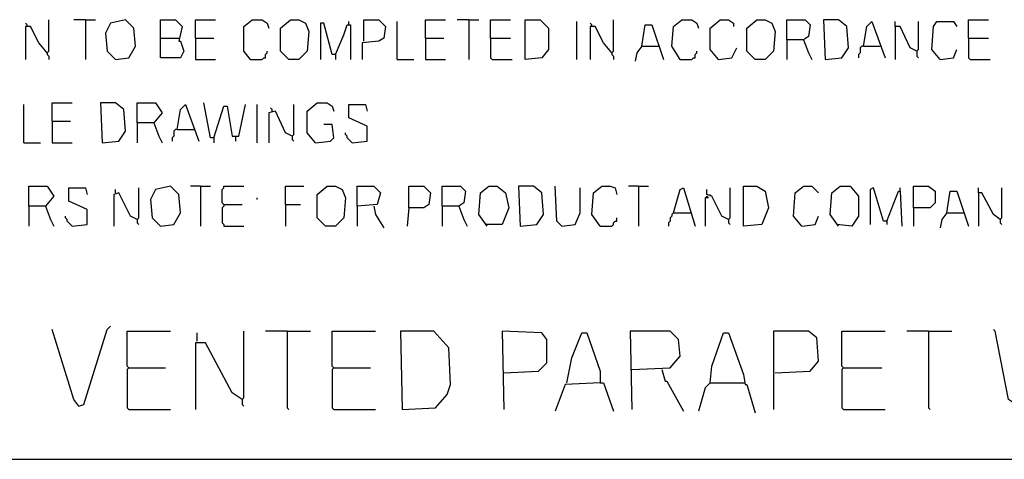
# Model space of a CAD drawing. Extents: x 0.16 to 7.56, y 0.46 to 9.88.
# Drawn here: x 1.6 to 3.39, y 1.58 to 2.38 of the extents above; entities that cross this region are included whole.
import ezdxf

# ---------------------------------------------------------------- set-up
doc = ezdxf.new("R2010")
doc.units = 0
doc.header["$MEASUREMENT"] = 0
doc.layers.add('PFV', color=7, linetype='Continuous')

msp = doc.modelspace()

# ---------------------------------------------------------------- linework, layer by layer
at = {"layer": 'PFV', "color": 0}
for points in [[(1.609091, 2.366667, 0), (1.609091, 2.369697, 0), (1.606061, 2.372727, 0)], [(1.645455, 2.318182, 0), (1.630303, 2.336364, 0), (1.615152, 2.366667, 0), (1.606061, 2.366667, 0), (1.606061, 2.306061, 0)], [(1.645455, 2.318182, 0), (1.648485, 2.321212, 0), (1.648485, 2.378788, 0)], [(1.715152, 2.378788, 0), (1.693939, 2.378788, 0)], [(1.715152, 2.378788, 0), (1.733333, 2.378788, 0)], [(1.715152, 2.378788, 0), (1.715152, 2.306061, 0)], [(1.769697, 2.306061, 0), (1.793939, 2.309091, 0), (1.806061, 2.330303, 0), (1.80303, 2.363636, 0), (1.787879, 2.378788, 0), (1.760606, 2.372727, 0), (1.751515, 2.354545, 0), (1.754545, 2.321212, 0), (1.769697, 2.306061, 0)], [(1.851515, 2.345455, 0), (1.851515, 2.378788, 0), (1.878788, 2.378788, 0), (1.890909, 2.366667, 0), (1.884848, 2.339394, 0), (1.887879, 2.339394, 0), (1.893939, 2.321212, 0), (1.887879, 2.309091, 0), (1.851515, 2.309091, 0), (1.851515, 2.345455, 0), (1.884848, 2.345455, 0)], [(1.915152, 2.345455, 0), (1.915152, 2.378788, 0), (1.951515, 2.378788, 0)], [(2.015152, 2.306061, 0), (2.00303, 2.321212, 0), (2.00303, 2.366667, 0), (2.018182, 2.378788, 0), (2.036364, 2.378788, 0), (2.045455, 2.372727, 0), (2.048485, 2.363636, 0)], [(2.084848, 2.306061, 0), (2.069697, 2.321212, 0), (2.069697, 2.363636, 0), (2.087879, 2.378788, 0), (2.10303, 2.378788, 0), (2.115152, 2.372727, 0), (2.121212, 2.357576, 0), (2.118182, 2.321212, 0), (2.10303, 2.306061, 0), (2.084848, 2.306061, 0)], [(2.169697, 2.315152, 0), (2.163636, 2.315152, 0), (2.148485, 2.372727, 0), (2.142424, 2.372727, 0), (2.142424, 2.306061, 0)], [(2.169697, 2.315152, 0), (2.184848, 2.351515, 0), (2.190909, 2.369697, 0), (2.19697, 2.369697, 0), (2.19697, 2.306061, 0)], [(2.193939, 2.369697, 0), (2.193939, 2.375758, 0)], [(2.221212, 2.339394, 0), (2.221212, 2.378788, 0), (2.248485, 2.378788, 0), (2.260606, 2.366667, 0), (2.257576, 2.345455, 0), (2.248485, 2.339394, 0), (2.218182, 2.336364, 0), (2.218182, 2.306061, 0)], [(2.281818, 2.306061, 0), (2.281818, 2.375758, 0)], [(2.333333, 2.345455, 0), (2.333333, 2.378788, 0), (2.369697, 2.378788, 0)], [(2.412121, 2.378788, 0), (2.390909, 2.378788, 0)], [(2.412121, 2.378788, 0), (2.430303, 2.378788, 0)], [(2.412121, 2.378788, 0), (2.412121, 2.306061, 0)], [(2.451515, 2.345455, 0), (2.451515, 2.378788, 0), (2.487879, 2.378788, 0)], [(2.515152, 2.306061, 0), (2.515152, 2.378788, 0), (2.542424, 2.378788, 0), (2.557576, 2.363636, 0), (2.557576, 2.324242, 0), (2.545455, 2.309091, 0), (2.515152, 2.306061, 0)], [(2.609091, 2.306061, 0), (2.609091, 2.375758, 0)], [(2.636364, 2.366667, 0), (2.636364, 2.369697, 0), (2.633333, 2.372727, 0)], [(2.672727, 2.318182, 0), (2.657576, 2.336364, 0), (2.642424, 2.366667, 0), (2.633333, 2.366667, 0), (2.633333, 2.306061, 0)], [(2.672727, 2.318182, 0), (2.675758, 2.321212, 0), (2.675758, 2.378788, 0)], [(2.727273, 2.330303, 0), (2.733333, 2.369697, 0), (2.745455, 2.369697, 0), (2.766667, 2.306061, 0)], [(2.79697, 2.306061, 0), (2.781818, 2.330303, 0), (2.784848, 2.366667, 0), (2.8, 2.378788, 0), (2.818182, 2.378788, 0), (2.827273, 2.372727, 0), (2.830303, 2.363636, 0)], [(2.866667, 2.306061, 0), (2.851515, 2.324242, 0), (2.851515, 2.363636, 0), (2.869697, 2.378788, 0), (2.884848, 2.378788, 0), (2.893939, 2.372727, 0), (2.893939, 2.366667, 0)], [(2.933333, 2.306061, 0), (2.918182, 2.321212, 0), (2.918182, 2.363636, 0), (2.936364, 2.378788, 0), (2.951515, 2.378788, 0), (2.963636, 2.372727, 0), (2.969697, 2.357576, 0), (2.966667, 2.321212, 0), (2.951515, 2.306061, 0), (2.933333, 2.306061, 0)], [(2.990909, 2.342424, 0), (2.990909, 2.378788, 0), (3.024242, 2.378788, 0), (3.033333, 2.369697, 0), (3.030303, 2.348485, 0), (3.021212, 2.342424, 0), (2.990909, 2.342424, 0), (2.990909, 2.306061, 0)], [(3.060606, 2.306061, 0), (3.090909, 2.309091, 0), (3.10303, 2.327273, 0), (3.1, 2.366667, 0), (3.084848, 2.378788, 0), (3.057576, 2.378788, 0), (3.060606, 2.306061, 0)], [(3.130303, 2.330303, 0), (3.136364, 2.366667, 0), (3.145455, 2.375758, 0), (3.169697, 2.309091, 0)], [(3.227273, 2.321212, 0), (3.215152, 2.327273, 0), (3.19697, 2.366667, 0), (3.187879, 2.366667, 0), (3.187879, 2.375758, 0)], [(3.187879, 2.366667, 0), (3.187879, 2.306061, 0)], [(3.227273, 2.321212, 0), (3.230303, 2.324242, 0), (3.230303, 2.375758, 0)], [(3.269697, 2.306061, 0), (3.254545, 2.324242, 0), (3.257576, 2.366667, 0), (3.263636, 2.375758, 0), (3.293939, 2.375758, 0), (3.3, 2.366667, 0)], [(3.321212, 2.345455, 0), (3.321212, 2.378788, 0), (3.357576, 2.378788, 0)], [(1.915152, 2.345455, 0), (1.948485, 2.345455, 0)], [(1.915152, 2.345455, 0), (1.915152, 2.306061, 0), (1.951515, 2.306061, 0)], [(2.333333, 2.345455, 0), (2.366667, 2.345455, 0)], [(2.333333, 2.345455, 0), (2.333333, 2.306061, 0), (2.369697, 2.306061, 0)], [(2.451515, 2.345455, 0), (2.487879, 2.345455, 0)], [(2.451515, 2.345455, 0), (2.451515, 2.309091, 0), (2.454545, 2.306061, 0), (2.490909, 2.306061, 0)], [(2.727273, 2.330303, 0), (2.718182, 2.318182, 0), (2.715152, 2.30303, 0)], [(2.727273, 2.330303, 0), (2.757576, 2.330303, 0)], [(3.021212, 2.342424, 0), (3.030303, 2.318182, 0), (3.036364, 2.306061, 0)], [(3.130303, 2.330303, 0), (3.127273, 2.330303, 0), (3.124242, 2.327273, 0), (3.124242, 2.318182, 0), (3.121212, 2.315152, 0), (3.121212, 2.309091, 0)], [(3.130303, 2.330303, 0), (3.160606, 2.330303, 0)], [(3.321212, 2.345455, 0), (3.357576, 2.345455, 0)], [(3.321212, 2.345455, 0), (3.321212, 2.309091, 0), (3.324242, 2.306061, 0), (3.360606, 2.306061, 0)], [(1.645455, 2.318182, 0), (1.645455, 2.315152, 0), (1.648485, 2.312121, 0), (1.648485, 2.306061, 0)], [(2.015152, 2.306061, 0), (2.036364, 2.306061, 0), (2.039394, 2.309091, 0), (2.042424, 2.309091, 0), (2.042424, 2.315152, 0), (2.045455, 2.318182, 0), (2.045455, 2.321212, 0)], [(2.169697, 2.315152, 0), (2.169697, 2.306061, 0)], [(2.672727, 2.318182, 0), (2.672727, 2.315152, 0), (2.675758, 2.312121, 0), (2.675758, 2.306061, 0)], [(2.79697, 2.306061, 0), (2.818182, 2.306061, 0), (2.821212, 2.309091, 0), (2.824242, 2.309091, 0), (2.824242, 2.315152, 0), (2.827273, 2.318182, 0), (2.827273, 2.321212, 0)], [(2.866667, 2.306061, 0), (2.890909, 2.309091, 0), (2.9, 2.327273, 0)], [(3.227273, 2.321212, 0), (3.227273, 2.312121, 0), (3.230303, 2.309091, 0)], [(3.269697, 2.306061, 0), (3.293939, 2.309091, 0), (3.3, 2.324242, 0)], [(2.015152, 2.306061, 0), (2.012121, 2.309091, 0)], [(2.281818, 2.306061, 0), (2.312121, 2.306061, 0)], [(2.79697, 2.306061, 0), (2.793939, 2.309091, 0)], [(1.60303, 2.154545, 0), (1.60303, 2.224242, 0)], [(1.654545, 2.193939, 0), (1.654545, 2.227273, 0), (1.690909, 2.227273, 0)], [(1.745455, 2.154545, 0), (1.775758, 2.157576, 0), (1.787879, 2.175758, 0), (1.784848, 2.215152, 0), (1.769697, 2.227273, 0), (1.742424, 2.227273, 0), (1.745455, 2.154545, 0)], [(1.809091, 2.190909, 0), (1.809091, 2.227273, 0), (1.842424, 2.227273, 0), (1.854545, 2.209091, 0), (1.839394, 2.190909, 0), (1.809091, 2.190909, 0), (1.809091, 2.154545, 0)], [(1.881818, 2.178788, 0), (1.887879, 2.215152, 0), (1.89697, 2.224242, 0), (1.921212, 2.157576, 0)], [(1.948485, 2.163636, 0), (1.942424, 2.163636, 0), (1.930303, 2.227273, 0)], [(1.948485, 2.163636, 0), (1.966667, 2.221212, 0), (1.972727, 2.221212, 0), (1.981818, 2.166667, 0), (1.993939, 2.166667, 0), (2.006061, 2.224242, 0)], [(2.027273, 2.154545, 0), (2.027273, 2.224242, 0)], [(2.090909, 2.166667, 0), (2.093939, 2.169697, 0), (2.093939, 2.224242, 0)], [(2.133333, 2.154545, 0), (2.118182, 2.172727, 0), (2.118182, 2.212121, 0), (2.136364, 2.227273, 0), (2.154545, 2.227273, 0), (2.163636, 2.221212, 0), (2.166667, 2.212121, 0)], [(2.2, 2.154545, 0), (2.227273, 2.157576, 0), (2.227273, 2.184848, 0), (2.193939, 2.2, 0), (2.193939, 2.224242, 0), (2.224242, 2.224242, 0), (2.227273, 2.212121, 0)], [(2.090909, 2.166667, 0), (2.078788, 2.172727, 0), (2.060606, 2.212121, 0), (2.048485, 2.209091, 0), (2.048485, 2.154545, 0)], [(2.054545, 2.212121, 0), (2.054545, 2.215152, 0), (2.051515, 2.218182, 0)], [(1.654545, 2.193939, 0), (1.687879, 2.193939, 0)], [(1.654545, 2.193939, 0), (1.654545, 2.154545, 0), (1.690909, 2.154545, 0)], [(1.839394, 2.190909, 0), (1.848485, 2.166667, 0), (1.854545, 2.154545, 0)], [(2.133333, 2.154545, 0), (2.160606, 2.157576, 0), (2.166667, 2.163636, 0), (2.163636, 2.187879, 0), (2.148485, 2.187879, 0)], [(1.881818, 2.178788, 0), (1.878788, 2.178788, 0), (1.875758, 2.175758, 0), (1.875758, 2.166667, 0), (1.872727, 2.163636, 0), (1.872727, 2.157576, 0)], [(1.881818, 2.178788, 0), (1.912121, 2.178788, 0)], [(2.2, 2.154545, 0), (2.19697, 2.157576, 0), (2.193939, 2.160606, 0), (2.190909, 2.163636, 0), (2.190909, 2.166667, 0), (2.187879, 2.169697, 0), (2.187879, 2.172727, 0)], [(1.60303, 2.154545, 0), (1.633333, 2.154545, 0)], [(1.948485, 2.163636, 0), (1.948485, 2.154545, 0)], [(1.987879, 2.166667, 0), (1.987879, 2.157576, 0)], [(2.090909, 2.166667, 0), (2.090909, 2.160606, 0), (2.093939, 2.157576, 0)], [(1.612121, 2.039394, 0), (1.612121, 2.075758, 0), (1.645455, 2.075758, 0), (1.657576, 2.057576, 0), (1.642424, 2.039394, 0), (1.612121, 2.039394, 0), (1.612121, 2.00303, 0)], [(1.690909, 2.00303, 0), (1.718182, 2.006061, 0), (1.718182, 2.033333, 0), (1.684848, 2.048485, 0), (1.684848, 2.072727, 0), (1.715152, 2.072727, 0), (1.718182, 2.060606, 0)], [(1.809091, 2.015152, 0), (1.79697, 2.021212, 0), (1.775758, 2.063636, 0), (1.766667, 2.060606, 0), (1.766667, 2.00303, 0)], [(1.769697, 2.063636, 0), (1.769697, 2.069697, 0)], [(1.809091, 2.015152, 0), (1.812121, 2.018182, 0), (1.812121, 2.072727, 0)], [(1.851515, 2.00303, 0), (1.875758, 2.006061, 0), (1.887879, 2.027273, 0), (1.884848, 2.060606, 0), (1.869697, 2.075758, 0), (1.842424, 2.069697, 0), (1.833333, 2.051515, 0), (1.836364, 2.018182, 0), (1.851515, 2.00303, 0)], [(1.924242, 2.075758, 0), (1.906061, 2.075758, 0)], [(1.924242, 2.075758, 0), (1.942424, 2.075758, 0)], [(1.924242, 2.075758, 0), (1.924242, 2.00303, 0)], [(1.966667, 2.042424, 0), (1.963636, 2.045455, 0), (1.963636, 2.069697, 0), (1.966667, 2.072727, 0), (1.966667, 2.075758, 0), (2.00303, 2.075758, 0)], [(2.078788, 2.042424, 0), (2.078788, 2.075758, 0), (2.112121, 2.075758, 0)], [(2.151515, 2.00303, 0), (2.136364, 2.018182, 0), (2.136364, 2.060606, 0), (2.154545, 2.075758, 0), (2.169697, 2.075758, 0), (2.181818, 2.069697, 0), (2.187879, 2.054545, 0), (2.184848, 2.018182, 0), (2.169697, 2.00303, 0), (2.151515, 2.00303, 0)], [(2.209091, 2.039394, 0), (2.209091, 2.075758, 0), (2.239394, 2.075758, 0), (2.251515, 2.063636, 0), (2.245455, 2.042424, 0), (2.209091, 2.039394, 0), (2.209091, 2.00303, 0)], [(2.30303, 2.036364, 0), (2.30303, 2.075758, 0), (2.330303, 2.075758, 0), (2.342424, 2.063636, 0), (2.339394, 2.042424, 0), (2.330303, 2.036364, 0), (2.30303, 2.036364, 0), (2.3, 2.00303, 0)], [(2.363636, 2.039394, 0), (2.363636, 2.075758, 0), (2.39697, 2.075758, 0), (2.406061, 2.066667, 0), (2.40303, 2.045455, 0), (2.393939, 2.039394, 0), (2.363636, 2.039394, 0), (2.363636, 2.00303, 0)], [(2.445455, 2.00303, 0), (2.430303, 2.024242, 0), (2.433333, 2.063636, 0), (2.448485, 2.075758, 0), (2.463636, 2.075758, 0), (2.478788, 2.063636, 0), (2.484848, 2.036364, 0), (2.472727, 2.006061, 0), (2.442424, 2.006061, 0)], [(2.506061, 2.00303, 0), (2.536364, 2.006061, 0), (2.548485, 2.024242, 0), (2.545455, 2.063636, 0), (2.530303, 2.075758, 0), (2.50303, 2.075758, 0), (2.506061, 2.00303, 0)], [(2.581818, 2.00303, 0), (2.572727, 2.012121, 0), (2.569697, 2.075758, 0)], [(2.581818, 2.00303, 0), (2.606061, 2.006061, 0), (2.615152, 2.027273, 0), (2.615152, 2.072727, 0)], [(2.651515, 2.00303, 0), (2.636364, 2.024242, 0), (2.639394, 2.063636, 0), (2.654545, 2.075758, 0), (2.669697, 2.075758, 0), (2.678788, 2.072727, 0), (2.681818, 2.060606, 0)], [(2.721212, 2.075758, 0), (2.70303, 2.075758, 0)], [(2.721212, 2.075758, 0), (2.739394, 2.075758, 0)], [(2.721212, 2.075758, 0), (2.721212, 2.00303, 0)], [(2.784848, 2.027273, 0), (2.79697, 2.069697, 0), (2.80303, 2.072727, 0), (2.824242, 2.00303, 0)], [(2.884848, 2.015152, 0), (2.872727, 2.021212, 0), (2.854545, 2.057576, 0), (2.845455, 2.060606, 0), (2.845455, 2.069697, 0)], [(2.851515, 2.057576, 0), (2.851515, 2.060606, 0)], [(2.884848, 2.015152, 0), (2.887879, 2.018182, 0), (2.887879, 2.072727, 0)], [(2.912121, 2.00303, 0), (2.912121, 2.075758, 0), (2.936364, 2.075758, 0), (2.951515, 2.066667, 0), (2.957576, 2.036364, 0), (2.945455, 2.006061, 0), (2.912121, 2.00303, 0)], [(3.018182, 2.00303, 0), (3.00303, 2.021212, 0), (3.006061, 2.063636, 0), (3.021212, 2.075758, 0), (3.036364, 2.075758, 0), (3.048485, 2.063636, 0)], [(3.084848, 2.00303, 0), (3.069697, 2.024242, 0), (3.072727, 2.063636, 0), (3.087879, 2.075758, 0), (3.106061, 2.075758, 0), (3.121212, 2.057576, 0), (3.121212, 2.021212, 0), (3.109091, 2.00303, 0), (3.081818, 2.006061, 0)], [(3.172727, 2.012121, 0), (3.166667, 2.012121, 0), (3.148485, 2.072727, 0), (3.142424, 2.069697, 0), (3.142424, 2.006061, 0)], [(3.172727, 2.012121, 0), (3.193939, 2.066667, 0), (3.19697, 2.066667, 0), (3.2, 2.00303, 0)], [(3.19697, 2.066667, 0), (3.19697, 2.072727, 0)], [(3.221212, 2.036364, 0), (3.221212, 2.075758, 0), (3.248485, 2.075758, 0), (3.260606, 2.066667, 0), (3.260606, 2.045455, 0), (3.251515, 2.036364, 0), (3.221212, 2.036364, 0), (3.221212, 2.00303, 0)], [(3.281818, 2.027273, 0), (3.287879, 2.066667, 0), (3.3, 2.066667, 0), (3.321212, 2.00303, 0)], [(3.378788, 2.015152, 0), (3.366667, 2.024242, 0), (3.345455, 2.063636, 0), (3.339394, 2.063636, 0), (3.339394, 2.072727, 0)], [(3.339394, 2.063636, 0), (3.339394, 2.00303, 0)], [(3.378788, 2.015152, 0), (3.381818, 2.018182, 0), (3.381818, 2.072727, 0)], [(1.966667, 2.042424, 0), (1.966667, 2.039394, 0), (1.963636, 2.036364, 0), (1.963636, 2.009091, 0), (1.966667, 2.006061, 0), (1.966667, 2.00303, 0), (2.00303, 2.00303, 0)], [(1.966667, 2.042424, 0), (2, 2.042424, 0)], [(2.027273, 2.051515, 0), (2.027273, 2.054545, 0)], [(2.078788, 2.042424, 0), (2.106061, 2.042424, 0)], [(2.078788, 2.042424, 0), (2.078788, 2.00303, 0)], [(2.845455, 2.054545, 0), (2.845455, 2.057576, 0), (2.848485, 2.054545, 0), (2.842424, 2.054545, 0), (2.842424, 2.00303, 0)], [(1.642424, 2.039394, 0), (1.651515, 2.015152, 0), (1.657576, 2.00303, 0)], [(2.239394, 2.039394, 0), (2.242424, 2.024242, 0), (2.257576, 2, 0)], [(2.393939, 2.039394, 0), (2.40303, 2.015152, 0), (2.409091, 2.00303, 0)], [(2.784848, 2.027273, 0), (2.781818, 2.024242, 0), (2.781818, 2.021212, 0), (2.778788, 2.018182, 0), (2.778788, 2.012121, 0), (2.775758, 2.009091, 0), (2.775758, 2.00303, 0)], [(2.784848, 2.027273, 0), (2.815152, 2.027273, 0)], [(2.815152, 2.027273, 0), (2.818182, 2.027273, 0)], [(3.281818, 2.027273, 0), (3.272727, 2.015152, 0), (3.269697, 2, 0)], [(3.281818, 2.027273, 0), (3.312121, 2.027273, 0)], [(1.690909, 2.00303, 0), (1.687879, 2.006061, 0), (1.684848, 2.009091, 0), (1.681818, 2.012121, 0), (1.681818, 2.015152, 0), (1.678788, 2.018182, 0), (1.678788, 2.021212, 0)], [(1.809091, 2.015152, 0), (1.809091, 2.009091, 0), (1.812121, 2.006061, 0)], [(2.581818, 2.00303, 0), (2.578788, 2.006061, 0)], [(2.651515, 2.00303, 0), (2.672727, 2.00303, 0), (2.675758, 2.006061, 0), (2.675758, 2.009091, 0), (2.678788, 2.012121, 0), (2.681818, 2.012121, 0), (2.681818, 2.018182, 0)], [(2.884848, 2.015152, 0), (2.884848, 2.009091, 0), (2.887879, 2.006061, 0)], [(3.018182, 2.00303, 0), (3.042424, 2.006061, 0), (3.048485, 2.021212, 0)], [(3.172727, 2.012121, 0), (3.172727, 2.006061, 0)], [(3.378788, 2.015152, 0), (3.375758, 2.018182, 0)], [(3.378788, 2.015152, 0), (3.378788, 2.009091, 0), (3.381818, 2.006061, 0)], [(1.70303, 1.675758, 0), (1.693939, 1.687879, 0), (1.654545, 1.815152, 0)], [(1.70303, 1.675758, 0), (1.712121, 1.678788, 0), (1.754545, 1.815152, 0), (1.760606, 1.821212, 0)], [(1.793939, 1.745455, 0), (1.790909, 1.748485, 0), (1.790909, 1.812121, 0), (1.869697, 1.812121, 0)], [(1.918182, 1.793939, 0), (1.918182, 1.809091, 0)], [(2, 1.687879, 0), (2.00303, 1.690909, 0), (2.00303, 1.812121, 0)], [(2.081818, 1.812121, 0), (2.042424, 1.812121, 0)], [(2.081818, 1.812121, 0), (2.124242, 1.812121, 0)], [(2.081818, 1.812121, 0), (2.081818, 1.672727, 0), (2.084848, 1.669697, 0)], [(2.166667, 1.745455, 0), (2.163636, 1.748485, 0), (2.163636, 1.812121, 0), (2.242424, 1.812121, 0)], [(2.290909, 1.669697, 0), (2.351515, 1.672727, 0), (2.372727, 1.69697, 0), (2.378788, 1.715152, 0), (2.375758, 1.781818, 0), (2.348485, 1.812121, 0), (2.287879, 1.812121, 0), (2.290909, 1.669697, 0)], [(2.475758, 1.736364, 0), (2.539394, 1.739394, 0), (2.554545, 1.754545, 0), (2.554545, 1.79697, 0), (2.545455, 1.809091, 0), (2.472727, 1.812121, 0), (2.475758, 1.669697, 0)], [(2.590909, 1.718182, 0), (2.6, 1.763636, 0), (2.618182, 1.809091, 0), (2.627273, 1.809091, 0), (2.651515, 1.739394, 0), (2.651515, 1.718182, 0), (2.587879, 1.715152, 0), (2.569697, 1.666667, 0)], [(2.709091, 1.742424, 0), (2.778788, 1.745455, 0), (2.79697, 1.766667, 0), (2.793939, 1.79697, 0), (2.778788, 1.812121, 0), (2.706061, 1.812121, 0), (2.709091, 1.669697, 0)], [(2.851515, 1.718182, 0), (2.854545, 1.748485, 0), (2.875758, 1.809091, 0), (2.884848, 1.809091, 0), (2.912121, 1.733333, 0), (2.915152, 1.715152, 0), (2.918182, 1.715152, 0), (2.933333, 1.663636, 0)], [(2.969697, 1.736364, 0), (3.033333, 1.739394, 0), (3.048485, 1.757576, 0), (3.045455, 1.8, 0), (3.030303, 1.812121, 0), (2.966667, 1.812121, 0), (2.966667, 1.669697, 0)], [(3.093939, 1.745455, 0), (3.090909, 1.748485, 0), (3.090909, 1.812121, 0), (3.169697, 1.812121, 0)], [(3.248485, 1.812121, 0), (3.209091, 1.812121, 0)], [(3.248485, 1.812121, 0), (3.290909, 1.812121, 0)], [(3.248485, 1.812121, 0), (3.248485, 1.672727, 0), (3.251515, 1.669697, 0)], [(3.40303, 1.681818, 0), (3.393939, 1.687879, 0), (3.369697, 1.812121, 0), (3.366667, 1.815152, 0)], [(2, 1.687879, 0), (1.981818, 1.7, 0), (1.933333, 1.790909, 0), (1.915152, 1.790909, 0), (1.915152, 1.669697, 0)], [(1.793939, 1.745455, 0), (1.790909, 1.742424, 0), (1.790909, 1.672727, 0), (1.793939, 1.669697, 0), (1.869697, 1.669697, 0)], [(1.793939, 1.745455, 0), (1.860606, 1.745455, 0)], [(2.166667, 1.745455, 0), (2.163636, 1.742424, 0), (2.163636, 1.672727, 0), (2.166667, 1.669697, 0), (2.242424, 1.669697, 0)], [(2.166667, 1.745455, 0), (2.233333, 1.745455, 0)], [(2.763636, 1.742424, 0), (2.769697, 1.721212, 0), (2.772727, 1.721212, 0), (2.80303, 1.666667, 0)], [(3.093939, 1.745455, 0), (3.090909, 1.742424, 0), (3.090909, 1.672727, 0), (3.093939, 1.669697, 0), (3.169697, 1.669697, 0)], [(3.093939, 1.745455, 0), (3.163636, 1.745455, 0)], [(2.651515, 1.718182, 0), (2.657576, 1.718182, 0), (2.675758, 1.666667, 0)], [(2.851515, 1.718182, 0), (2.842424, 1.709091, 0), (2.830303, 1.666667, 0)], [(2.851515, 1.718182, 0), (2.912121, 1.718182, 0)], [(2.912121, 1.718182, 0), (2.915152, 1.718182, 0)], [(2, 1.687879, 0), (2, 1.678788, 0), (2.00303, 1.675758, 0)], [(0.969697, 1.578788, 0), (6.124242, 1.578788, 0)]]:
    msp.add_polyline3d(points, dxfattribs=at)

doc.saveas('drawing.dxf')
